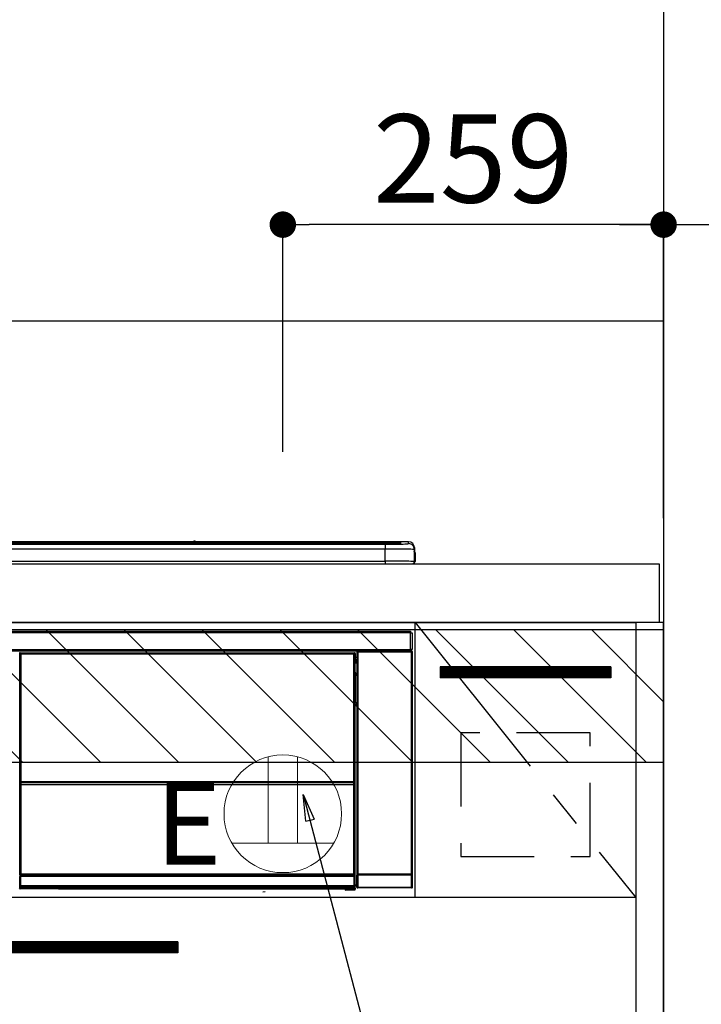
# Model space of a CAD drawing. Extents: x 163 to 26285, y -32850 to -24450.
# Drawn here: x 17757 to 18221, y -30436 to -29766 of the extents above; entities that cross this region are included whole.
import ezdxf

# ---------------------------------------------------------------- set-up
doc = ezdxf.new("R2010")
doc.units = 0
doc.header["$LTSCALE"] = 50
doc.header["$MEASUREMENT"] = 0
doc.linetypes.add('CENTER', pattern=[2, 1.25, -0.25, 0.25, -0.25])
doc.linetypes.add('HIDDEN', pattern=[0.375, 0.25, -0.125])
doc.layers.get('0').update_dxf_attribs({"linetype": 'CONTINUOUS'})
for name, color, linetype in [('111-壁仕上', 3, 'CONTINUOUS'), ('120-キャビネット（外）', 7, 'CONTINUOUS'), ('121-キャビネット（中）', 253, 'HIDDEN'), ('122-扉', 6, 'CONTINUOUS'), ('123-扉向き', 231, 'CENTER'), ('126-甲板', 2, 'CONTINUOUS'), ('150-機器', 8, 'CONTINUOUS'), ('160-文字', 254, 'CONTINUOUS'), ('166-寸法B', 11, 'CONTINUOUS'), ('180-補助', 161, 'CONTINUOUS')]:
    doc.layers.add(name, color=color, linetype=linetype)
doc.styles.add('KH001', font='txt')
doc.styles.add('ＭＳ ゴシック', font='txt', dxfattribs={"height": 10})
doc.dimstyles.new('KH1xx030', dxfattribs={"dimscale": 30, "dimtxt": 2, "dimasz": 0.6, "dimexe": 0.3, "dimexo": 1.2, "dimgap": 0.5, "dimtad": 3, "dimdec": 1, "dimdsep": 46, "dimlunit": 6, "dimtxsty": 'KH001', "dimblk": 'DOT', "dimcen": 1, "dimdle": 1, "dimclrd": 256, "dimclre": 256, "dimclrt": 256, "dimadec": 0, "dimazin": 0, "dimtfac": 1, "dimtdec": 1, "dimtix": 1, "dimtmove": 2, "dimatfit": 3, "dimldrblk": 'CLOSEDBLANK', "dimfxl": 1, "dimtolj": 1, "dimtzin": 0, "dimlwd": -1, "dimlwe": -1, "dimarcsym": 0})

# ---------------------------------------------------------------- blocks, each defined once
blk = doc.blocks.new('_Dot')
at = {"color": 0, "linetype": 'ByBlock', "lineweight": -2}
blk.add_line((-0.5, 0), (-1, 0), dxfattribs=at)
at = {"color": 0, "linetype": 'ByBlock', "const_width": 0.5}
blk.add_lwpolyline([(-0.25, 0, 1), (0.25, 0, 1)], format="xyb", close=True, dxfattribs=at)
blk = doc.blocks.new('*D53')
at = {"layer": '166-寸法B', "transparency": 16777216}
for p, q in [((17935.94, -30060.29), (17935.94, -29896.76)), ((18194.94, -30100.27), (18194.94, -29896.76)), ((18176.94, -29905.76), (17953.94, -29905.76))]:
    blk.add_line(p, q, dxfattribs=at)
at = {"layer": '166-寸法B', "transparency": 16777216, "xscale": 18, "yscale": 18, "zscale": 18, "rotation": 180}
blk.add_blockref('_Dot', (17935.94, -29905.76), dxfattribs=at)
at = {"layer": '166-寸法B', "transparency": 16777216, "xscale": 18, "yscale": 18, "zscale": 18}
blk.add_blockref('_Dot', (18194.94, -29905.76), dxfattribs=at)
at = {"layer": '166-寸法B', "transparency": 16777216, "insert": (18065.44, -29860.76), "char_height": 60, "attachment_point": 5, "style": 'KH001'}
blk.add_mtext('\\A1;259', dxfattribs=at)
blk = doc.blocks.new('_ClosedBlank')
at = {"color": 0, "linetype": 'ByBlock', "lineweight": -2}
for p, q in [((-1, 0.167), (0, 0)), ((-1, 0.167), (-1, -0.167)), ((0, 0), (-1, -0.167))]:
    blk.add_line(p, q, dxfattribs=at)
blk = doc.blocks.new('*D54')
at = {"layer": '166-寸法B', "transparency": 16777216}
for p, q in [((18194.94, -30105.27), (18194.94, -29896.76)), ((18164.94, -29905.76), (18739.63, -29905.76))]:
    blk.add_line(p, q, dxfattribs=at)
at = {"layer": '166-寸法B', "transparency": 16777216, "insert": (18452.29, -29856.35), "char_height": 60, "attachment_point": 5, "style": 'KH001'}
blk.add_mtext('\\A1;IHｺﾝｾﾝﾄ位置', dxfattribs=at)
blk = doc.blocks.new('_None')
blk = doc.blocks.new('*D55')
at = {"layer": '166-寸法B', "transparency": 16777216}
for p, q in [((18230.94, -30306.27), (18778.98, -30306.27)), ((18769.98, -30324.27), (18769.98, -30978.27)), ((18230.94, -30996.27), (18778.98, -30996.27))]:
    blk.add_line(p, q, dxfattribs=at)
at = {"layer": '166-寸法B', "transparency": 16777216, "xscale": 18, "yscale": 18, "zscale": 18}
for p, rotation in [((18769.98, -30306.27), 90), ((18769.98, -30996.27), 270)]:
    blk.add_blockref('_Dot', p, dxfattribs=dict(at, rotation=rotation))
at = {"layer": '166-寸法B', "transparency": 16777216, "insert": (18719.95, -30651.27), "char_height": 60, "attachment_point": 5, "rotation": 90, "style": 'KH001'}
blk.add_mtext('\\A1;690(740)', dxfattribs=at)
blk = doc.blocks.new('*D168')
at = {"layer": '166-寸法B', "transparency": 16777216}
for p, q in [((18833.41, -28766.27), (18913.98, -28766.27)), ((18904.98, -28784.27), (18904.98, -30978.27)), ((18230.94, -30996.27), (18913.98, -30996.27))]:
    blk.add_line(p, q, dxfattribs=at)
at = {"layer": '166-寸法B', "transparency": 16777216, "xscale": 18, "yscale": 18, "zscale": 18}
for p, rotation in [((18904.98, -28766.27), 90), ((18904.98, -30996.27), 270)]:
    blk.add_blockref('_Dot', p, dxfattribs=dict(at, rotation=rotation))
at = {"layer": '166-寸法B', "transparency": 16777216, "insert": (18856.17, -29881.27), "char_height": 60, "attachment_point": 5, "rotation": 90, "style": 'KH001'}
blk.add_mtext('\\A1;2,230～2275', dxfattribs=at)
blk = doc.blocks.new('*D170')
at = {"layer": '166-寸法B', "transparency": 16777216}
for p, q in [((18393.9, -29271.27), (19049.01, -29271.27)), ((19040.01, -29289.27), (19040.01, -30978.27)), ((18230.94, -30996.27), (19049.01, -30996.27))]:
    blk.add_line(p, q, dxfattribs=at)
at = {"layer": '166-寸法B', "transparency": 16777216, "xscale": 18, "yscale": 18, "zscale": 18}
for p, rotation in [((19040.01, -29271.27), 90), ((19040.01, -30996.27), 270)]:
    blk.add_blockref('_Dot', p, dxfattribs=dict(at, rotation=rotation))
at = {"layer": '166-寸法B', "transparency": 16777216, "insert": (18991.21, -30133.77), "char_height": 60, "attachment_point": 5, "rotation": 90, "style": 'KH001'}
blk.add_mtext('\\A1;1,725', dxfattribs=at)

msp = doc.modelspace()

# ---------------------------------------------------------------- hatches: boundary and pattern name
at = {"layer": '122-扉'}
h = msp.add_hatch(dxfattribs=at)
h.set_pattern_fill('ANSI31', color=256, style=0)
h.set_pattern_definition([(135, (199991.95734, -35232.33606), (0.08838834765, 0.08838834765), [])])
h.paths.add_polyline_path([(18158.94, -30206.27), (18042.94, -30206.27), (18042.94, -30213.77), (18158.94, -30213.77)])
h = msp.add_hatch(dxfattribs=at)
h.set_pattern_fill('ANSI31', color=256, style=0)
h.set_pattern_definition([(135, (199115.02563, -35430.22384), (0.08838834765, 0.08838834765), [])])
h.paths.add_polyline_path([(17864.44, -30393.27), (17587.44, -30393.27), (17587.44, -30400.77), (17864.44, -30400.77)])
at = {"layer": '180-補助'}
h = msp.add_hatch(dxfattribs=at)
h.set_pattern_fill('ANSI31', color=13, scale=300, style=0)
h.set_pattern_definition([(135, (260387.076, -15583.37), (26.5165043, 26.5165043), [])])
h.paths.add_polyline_path([(18194.94, -30181.27), (15456.94, -30181.27), (15456.94, -30271.27), (18194.94, -30271.27)])

# ---------------------------------------------------------------- linework, layer by layer
at = {"layer": '111-壁仕上', "ltscale": 2}
msp.add_line((18194.94, -28596.27), (18194.94, -30996.27), dxfattribs=at)
at = {"layer": '120-キャビネット（外）', "color": 6}
for points in [[(17275.94, -30176.27), (18175.94, -30176.27), (18175.94, -30896.27), (17275.94, -30896.27)], [(18194.94, -30176.27), (18175.94, -30176.27), (18175.94, -30896.27), (18194.94, -30896.27)]]:
    msp.add_lwpolyline(points, close=True, dxfattribs=at)
at = {"layer": '121-キャビネット（中）', "color": 13, "ltscale": 4}
msp.add_lwpolyline([(18144.94, -30251.27), (18056.94, -30251.27), (18056.94, -30335.27), (18144.94, -30335.27)], close=True, dxfattribs=at)
at = {"layer": '122-扉'}
for p, q in [((18025.94, -30363.27), (18025.94, -30176.27)), ((18158.94, -30206.27), (18042.94, -30206.27)), ((18042.94, -30206.27), (18042.94, -30213.77)), ((18158.94, -30206.27), (18158.94, -30213.77)), ((18158.94, -30213.77), (18042.94, -30213.77)), ((18175.94, -30363.27), (17275.94, -30363.27)), ((17864.44, -30393.27), (17587.44, -30393.27)), ((17864.44, -30393.27), (17864.44, -30400.77)), ((17864.44, -30400.77), (17587.44, -30400.77))]:
    msp.add_line(p, q, dxfattribs=at)
at = {"layer": '123-扉向き', "ltscale": 2}
msp.add_line((18025.94, -30176.27), (18175.94, -30363.27), dxfattribs=at)
at = {"layer": '126-甲板'}
msp.add_lwpolyline([(15453.94, -30136.27), (18191.94, -30136.27), (18191.94, -30176.27), (15453.94, -30176.27)], close=True, dxfattribs=at)
at = {"layer": '150-機器', "color": 13, "linetype": 'Continuous'}
for p, q in [((17441.44, -30121.41), (18010.44, -30121.41)), ((18010.44, -30121.91), (17441.44, -30121.91)), ((17960.69, -30122.44), (17441.94, -30122.44)), ((18005.44, -30122.85), (17446.44, -30122.85)), ((18005.44, -30122.85), (17446.44, -30122.85)), ((17446.44, -30123.01), (18005.44, -30123.01)), ((18005.44, -30126.34), (17446.44, -30126.34)), ((17875.22, -30121.34), (17576.67, -30121.34)), ((17875.22, -30121.34), (17576.67, -30121.34)), ((17757.29, -30122.68), (17746.29, -30122.68)), ((17758.29, -30122.71), (17758.29, -30122.85)), ((17758.29, -30122.85), (17758.29, -30122.71)), ((17764.29, -30122.71), (17764.29, -30122.85)), ((17795.29, -30122.68), (17765.29, -30122.68)), ((17796.29, -30122.71), (17796.29, -30122.85)), ((17796.29, -30122.85), (17796.29, -30122.71)), ((17848.69, -30122.71), (17848.69, -30122.85)), ((17860.69, -30122.68), (17849.69, -30122.68)), ((17861.69, -30122.85), (17861.69, -30122.71)), ((17861.69, -30122.71), (17861.69, -30122.85)), ((17867.69, -30122.71), (17867.69, -30122.85)), ((17898.69, -30122.68), (17868.69, -30122.68)), ((17875.2, -30121.38), (17875.2, -30121.38)), ((17875.2, -30121.38), (17875.26, -30121.38)), ((17875.26, -30121.38), (17875.42, -30121.39)), ((17875.42, -30121.39), (17875.66, -30121.39)), ((17875.66, -30121.39), (17875.94, -30121.4)), ((17875.94, -30121.4), (17876.23, -30121.39)), ((17876.23, -30121.39), (17876.47, -30121.39)), ((17876.47, -30121.39), (17876.63, -30121.38)), ((17876.63, -30121.38), (17876.69, -30121.38)), ((18021.44, -30121.34), (17876.67, -30121.34)), ((18021.44, -30121.34), (17876.67, -30121.34)), ((17876.69, -30121.38), (17876.69, -30121.38)), ((17899.69, -30122.71), (17899.69, -30122.85)), ((17899.69, -30122.85), (17899.69, -30122.71)), ((17905.69, -30122.71), (17905.69, -30122.85)), ((17917.69, -30122.68), (17906.69, -30122.68)), ((17918.69, -30122.71), (17918.69, -30122.85)), ((17918.69, -30122.85), (17918.69, -30122.71)), ((17960.69, -30122.37), (17960.69, -30122.76)), ((17960.69, -30122.76), (17960.69, -30122.85)), ((17976.69, -30122.34), (17961.69, -30122.34)), ((17961.69, -30122.79), (17976.69, -30122.79)), ((17961.69, -30122.79), (17961.69, -30122.85)), ((17976.69, -30122.79), (17976.69, -30122.85)), ((17977.69, -30122.76), (17977.69, -30122.37)), ((17977.69, -30122.37), (17977.69, -30122.85)), ((18009.94, -30122.44), (17977.69, -30122.44)), ((17977.69, -30122.76), (17977.69, -30122.85)), ((18005.44, -30122.85), (18005.44, -30122.85)), ((18005.44, -30123.01), (18005.44, -30126.34)), ((18005.44, -30134.52), (18005.44, -30126.34)), ((18010.44, -30121.41), (18010.44, -30121.91)), ((18010.44, -30122.44), (18010.44, -30121.91)), ((18015.44, -30122.65), (18015.44, -30122.06)), ((18015.44, -30122.65), (18015.44, -30122.06)), ((18015.85, -30122.59), (18015.83, -30122.59)), ((18015.94, -30122.58), (18015.85, -30122.59)), ((18015.94, -30122.58), (18015.91, -30122.59)), ((18015.94, -30121.56), (18015.94, -30122.58)), ((18021.44, -30122.59), (18021.44, -30121.34)), ((18021.44, -30121.34), (18021.44, -30121.34)), ((18025.44, -30125.34), (18025.44, -30126.59)), ((18025.44, -30127.58), (18025.44, -30125.34)), ((18025.44, -30126.59), (18025.44, -30134.77)), ((18025.44, -30127.58), (18025.44, -30129.27)), ((18025.44, -30129.27), (18025.44, -30134.77)), ((18025.54, -30135.67), (18025.54, -30128.87)), ((18025.84, -30128.87), (18025.54, -30128.87)), ((18025.84, -30128.87), (18025.84, -30134.77)), ((18025.84, -30128.87), (18025.84, -30128.87)), ((18025.84, -30134.77), (18025.84, -30128.87)), ((17427.94, -30136.27), (18023.94, -30136.27)), ((17446.44, -30134.52), (18005.44, -30134.52)), ((18005.44, -30134.52), (18005.44, -30136.27)), ((18025.84, -30134.77), (18025.84, -30134.77)), ((17429.14, -30182.05), (18022.74, -30182.05)), ((18022.74, -30183.15), (17429.14, -30183.15)), ((18022.74, -30182.05), (18022.74, -30183.15)), ((18022.74, -30183.15), (18022.74, -30183.25)), ((18022.74, -30183.25), (18022.84, -30183.25)), ((18022.84, -30194.55), (18022.84, -30183.25)), ((18022.84, -30183.25), (18023.94, -30183.25)), ((18023.94, -30183.25), (18023.94, -30194.55)), ((17429.14, -30194.65), (18022.74, -30194.65)), ((18022.74, -30195.75), (17429.14, -30195.75)), ((17757.04, -30197.46), (17756.81, -30197.23)), ((17757.04, -30288.46), (17757.04, -30197.46)), ((17757.04, -30197.46), (17757.12, -30197.46)), ((17757.11, -30197.54), (17757.11, -30347.77)), ((17757.24, -30197.66), (17757.11, -30197.54)), ((17757.24, -30283.7), (17757.24, -30197.66)), ((17757.24, -30197.66), (17757.74, -30197.66)), ((17757.31, -30196.73), (17757.54, -30196.96)), ((17757.31, -30196.73), (17984.68, -30196.73)), ((17757.54, -30196.96), (17984.45, -30196.96)), ((17757.54, -30196.96), (17757.54, -30197.04)), ((17757.61, -30197.04), (17757.74, -30197.16)), ((17984.38, -30197.04), (17757.61, -30197.04)), ((17757.74, -30197.66), (17757.74, -30197.16)), ((17757.74, -30197.16), (17984.25, -30197.16)), ((17984.25, -30197.66), (17757.74, -30197.66)), ((17757.74, -30197.66), (17757.74, -30283.7)), ((17984.25, -30197.16), (17984.38, -30197.04)), ((17984.25, -30197.66), (17984.25, -30197.16)), ((17984.25, -30283.7), (17984.25, -30197.66)), ((17984.25, -30197.66), (17984.75, -30197.66)), ((17984.45, -30196.96), (17984.68, -30196.73)), ((17984.45, -30196.96), (17984.45, -30197.04)), ((17984.88, -30197.54), (17984.75, -30197.66)), ((17984.75, -30197.66), (17984.75, -30283.7)), ((17984.95, -30197.46), (17984.87, -30197.46)), ((17984.88, -30197.54), (17984.88, -30212.17)), ((17985.18, -30197.23), (17984.95, -30197.46)), ((17984.95, -30197.46), (17984.95, -30210.17)), ((17985.18, -30198.28), (17985.11, -30198.34)), ((17985.11, -30198.34), (17985.11, -30202.75)), ((17986.28, -30199.97), (17985.11, -30199.97)), ((17985.18, -30197.23), (17985.18, -30198.28)), ((17986.44, -30196.41), (17986.28, -30196.25)), ((17986.28, -30196.25), (17986.28, -30226.7)), ((17986.44, -30347.02), (17986.44, -30196.41)), ((17986.44, -30196.41), (17986.94, -30196.41)), ((17986.78, -30195.75), (17986.86, -30195.83)), ((17986.87, -30195.75), (17986.86, -30195.83)), ((17986.86, -30195.83), (17986.94, -30195.91)), ((17986.94, -30195.91), (17986.94, -30196.41)), ((17986.94, -30195.91), (18023.45, -30195.91)), ((17986.94, -30196.41), (17986.94, -30347.02)), ((18023.45, -30196.41), (17986.94, -30196.41)), ((17987.36, -30195.84), (17987.36, -30195.75)), ((17987.36, -30195.84), (17987.87, -30195.84)), ((17987.87, -30195.84), (17987.87, -30195.75)), ((17988.37, -30195.83), (17988.36, -30195.75)), ((17988.37, -30195.83), (17988.37, -30195.75)), ((17989.19, -30195.8), (17989.09, -30195.75)), ((17991.69, -30195.8), (17989.19, -30195.8)), ((17991.69, -30195.75), (17991.69, -30195.8)), ((17998.69, -30195.8), (17998.69, -30195.75)), ((18001.19, -30195.8), (17998.69, -30195.8)), ((18001.3, -30195.75), (18001.19, -30195.8)), ((18009.78, -30195.76), (18010.01, -30195.87)), ((18011, -30195.88), (18011.04, -30195.88)), ((18012.04, -30195.87), (18012.14, -30195.82)), ((18012.14, -30195.75), (18012.14, -30195.82)), ((18016.14, -30195.82), (18016.14, -30195.75)), ((18016.14, -30195.82), (18016.25, -30195.87)), ((18017.25, -30195.88), (18017.28, -30195.88)), ((18018.28, -30195.87), (18018.51, -30195.76)), ((18021.31, -30195.75), (18021.4, -30195.84)), ((18021.4, -30195.84), (18021.4, -30195.75)), ((18021.4, -30195.84), (18022.09, -30195.84)), ((18022.09, -30195.84), (18022.09, -30195.75)), ((18022.84, -30194.55), (18022.74, -30194.55)), ((18022.74, -30194.55), (18022.74, -30194.65)), ((18022.74, -30194.65), (18022.74, -30195.75)), ((18023.94, -30194.55), (18022.84, -30194.55)), ((18023.08, -30194.55), (18023.08, -30195.83)), ((18023.26, -30195.8), (18023.26, -30194.55)), ((18023.26, -30195.8), (18023.31, -30195.75)), ((18023.31, -30194.55), (18023.31, -30195.75)), ((18023.61, -30195.75), (18023.31, -30195.75)), ((18023.45, -30195.91), (18023.61, -30195.75)), ((18023.45, -30196.41), (18023.45, -30195.91)), ((18023.45, -30347.02), (18023.45, -30196.41)), ((18023.45, -30196.41), (18023.95, -30196.41)), ((18024.11, -30196.25), (18023.95, -30196.41)), ((18023.95, -30196.41), (18023.95, -30347.02)), ((18024.11, -30356.18), (18024.11, -30196.25)), ((17985.1, -30210.33), (17985.1, -30203.87)), ((17986.28, -30203.87), (17985.1, -30203.87)), ((17985.11, -30201.37), (17986.28, -30201.37)), ((17986.28, -30202.57), (17985.11, -30202.57)), ((17985.11, -30202.75), (17985.22, -30202.85)), ((17985.11, -30203.37), (17985.22, -30203.27)), ((17985.11, -30203.37), (17986.28, -30203.37)), ((17985.22, -30203.27), (17985.22, -30202.85)), ((17986.28, -30203.17), (17985.22, -30203.17)), ((17985.22, -30203.27), (17986.28, -30203.27)), ((17984.95, -30210.17), (17984.88, -30210.17)), ((17985.1, -30210.84), (17984.88, -30210.84)), ((17984.88, -30210.86), (17985.1, -30210.86)), ((17985.04, -30212.34), (17984.88, -30212.17)), ((17984.95, -30210.17), (17985.1, -30210.33)), ((17985.04, -30212.34), (17985.04, -30230.6)), ((17986.28, -30212.34), (17985.04, -30212.34)), ((17985.1, -30210.34), (17985.1, -30210.33)), ((17985.1, -30210.34), (17985.6, -30210.34)), ((17985.12, -30210.83), (17985.1, -30210.84)), ((17985.1, -30210.84), (17985.1, -30210.84)), ((17985.1, -30211.86), (17985.1, -30210.84)), ((17985.1, -30211.86), (17985.6, -30211.86)), ((17985.15, -30210.8), (17985.12, -30210.83)), ((17985.19, -30210.75), (17985.15, -30210.8)), ((17985.25, -30210.69), (17985.19, -30210.75)), ((17985.33, -30210.61), (17985.25, -30210.69)), ((17985.42, -30210.53), (17985.33, -30210.61)), ((17985.51, -30210.43), (17985.42, -30210.53)), ((17985.6, -30210.34), (17985.51, -30210.43)), ((17985.6, -30210.34), (17985.6, -30211.86)), ((17985.6, -30211.86), (17985.6, -30212.34)), ((17985.6, -30211.86), (17986.28, -30211.86)), ((17984.88, -30230.77), (17985.04, -30230.6)), ((17984.88, -30230.77), (17984.88, -30347.27)), ((17986.27, -30232.07), (17984.88, -30232.07)), ((17984.88, -30232.1), (17986.27, -30232.1)), ((17984.88, -30232.76), (17984.95, -30232.76)), ((17985.1, -30232.61), (17984.95, -30232.76)), ((17984.95, -30232.76), (17984.95, -30288.46)), ((17985.04, -30230.6), (17986.28, -30230.6)), ((17985.1, -30232.61), (17985.1, -30232.6)), ((17986.28, -30232.6), (17985.1, -30232.6)), ((17985.1, -30354.57), (17985.1, -30232.61)), ((17986.27, -30232.09), (17986.27, -30230.6)), ((17757.24, -30284.28), (17757.24, -30283.7)), ((17757.74, -30283.7), (17757.24, -30283.7)), ((17757.74, -30284.28), (17757.24, -30284.28)), ((17757.26, -30285.28), (17757.25, -30285.28)), ((17757.28, -30286.54), (17757.26, -30285.28)), ((17757.78, -30286.54), (17757.28, -30286.54)), ((17757.28, -30347.6), (17757.28, -30286.54)), ((17757.74, -30283.7), (17757.74, -30284.28)), ((17757.74, -30284.28), (17984.25, -30284.28)), ((17757.75, -30284.78), (17757.76, -30284.78)), ((17984.24, -30284.78), (17757.75, -30284.78)), ((17757.76, -30284.93), (17757.76, -30284.78)), ((17757.76, -30284.78), (17984.23, -30284.78)), ((17757.76, -30284.93), (17757.78, -30286.19)), ((17984.23, -30284.93), (17757.76, -30284.93)), ((17757.78, -30286.19), (17757.78, -30286.54)), ((17757.78, -30286.19), (17984.21, -30286.19)), ((17984.21, -30286.54), (17757.78, -30286.54)), ((17757.78, -30286.54), (17757.78, -30347.1)), ((17984.21, -30286.19), (17984.23, -30284.93)), ((17984.21, -30286.19), (17984.21, -30286.54)), ((17984.21, -30347.1), (17984.21, -30286.54)), ((17984.71, -30286.54), (17984.21, -30286.54)), ((17984.23, -30284.93), (17984.23, -30284.78)), ((17984.23, -30284.78), (17984.24, -30284.78)), ((17984.25, -30284.28), (17984.25, -30283.7)), ((17984.75, -30283.7), (17984.25, -30283.7)), ((17984.75, -30284.28), (17984.25, -30284.28)), ((17984.73, -30285.28), (17984.71, -30286.54)), ((17984.71, -30286.54), (17984.71, -30347.1)), ((17984.74, -30285.28), (17984.73, -30285.28)), ((17984.75, -30283.7), (17984.75, -30284.28)), ((17757.04, -30347.81), (17757.04, -30288.46)), ((17757.04, -30288.46), (17757.11, -30288.46)), ((17984.88, -30288.46), (17984.95, -30288.46)), ((17984.95, -30288.46), (17984.95, -30347.81)), ((17986.28, -30306.73), (17986.28, -30356.18)), ((17757.54, -30347.81), (17757.04, -30347.81)), ((17757.28, -30347.6), (17757.11, -30347.77)), ((17984.38, -30347.77), (17757.11, -30347.77)), ((17757.28, -30347.6), (17757.29, -30347.59)), ((17984.21, -30347.6), (17757.28, -30347.6)), ((17757.29, -30347.59), (17757.32, -30347.56)), ((17757.32, -30347.56), (17757.37, -30347.52)), ((17757.37, -30347.52), (17757.43, -30347.45)), ((17757.43, -30347.45), (17757.5, -30347.38)), ((17757.5, -30347.38), (17757.59, -30347.29)), ((17757.54, -30347.77), (17757.54, -30347.81)), ((17757.54, -30347.81), (17984.45, -30347.81)), ((17757.59, -30347.29), (17757.68, -30347.2)), ((17757.68, -30347.2), (17757.78, -30347.1)), ((17757.78, -30347.1), (17984.21, -30347.1)), ((17984.21, -30347.1), (17984.71, -30347.1)), ((17984.21, -30347.6), (17984.21, -30347.1)), ((17984.38, -30347.77), (17984.21, -30347.6)), ((17984.45, -30347.81), (17984.45, -30347.76)), ((17984.95, -30347.81), (17984.45, -30347.81)), ((17984.71, -30347.1), (17984.88, -30347.27)), ((17986.38, -30347.08), (17986.44, -30347.02)), ((17986.88, -30348.08), (17986.38, -30348.08)), ((17986.38, -30356.08), (17986.38, -30348.08)), ((17986.44, -30347.02), (17986.94, -30347.02)), ((17986.94, -30347.52), (17986.88, -30347.58)), ((17986.88, -30347.58), (18023.5, -30347.58)), ((18023.51, -30348.08), (17986.88, -30348.08)), ((17986.88, -30348.08), (17986.88, -30356.08)), ((17986.94, -30347.02), (18023.45, -30347.02)), ((17986.94, -30347.52), (17986.94, -30347.02)), ((18023.45, -30347.52), (17986.94, -30347.52)), ((18023.45, -30347.02), (18023.45, -30347.52)), ((18023.45, -30347.02), (18023.95, -30347.02)), ((18023.5, -30347.58), (18023.45, -30347.52)), ((18024.01, -30348.08), (18023.51, -30348.08)), ((18023.51, -30356.08), (18023.51, -30348.08)), ((18023.95, -30347.02), (18024.01, -30347.08)), ((18024.01, -30348.08), (18024.01, -30356.08)), ((17757.1, -30348.81), (17757.06, -30348.81)), ((17757.1, -30355.59), (17757.1, -30348.81)), ((17757.6, -30348.81), (17757.1, -30348.81)), ((17757.56, -30348.31), (17757.6, -30348.31)), ((17757.6, -30348.31), (17757.6, -30348.81)), ((17757.6, -30348.31), (17984.39, -30348.31)), ((17757.6, -30348.81), (17757.6, -30355.1)), ((17984.39, -30348.81), (17757.6, -30348.81)), ((17984.39, -30348.31), (17984.39, -30348.81)), ((17984.39, -30348.31), (17984.43, -30348.31)), ((17984.39, -30355.1), (17984.39, -30348.81)), ((17984.89, -30348.81), (17984.39, -30348.81)), ((17984.89, -30348.81), (17984.89, -30355.59)), ((17984.93, -30348.81), (17984.89, -30348.81)), ((17985.1, -30354.57), (17986.28, -30354.57)), ((17756.78, -30356.76), (17757.15, -30356.39)), ((17757.15, -30355.64), (17757.1, -30355.59)), ((17757.15, -30356.39), (17757.15, -30355.64)), ((17757.15, -30355.64), (17757.65, -30355.64)), ((17757.15, -30356.39), (17757.65, -30356.39)), ((17757.65, -30356.89), (17757.28, -30357.26)), ((17783.34, -30357.26), (17757.28, -30357.26)), ((17757.61, -30355.1), (17757.6, -30355.1)), ((17757.61, -30355.1), (17757.65, -30355.14)), ((17757.61, -30355.1), (17984.38, -30355.1)), ((17757.65, -30355.64), (17757.65, -30355.14)), ((17757.65, -30355.14), (17984.34, -30355.14)), ((17984.34, -30355.64), (17757.65, -30355.64)), ((17757.65, -30355.64), (17757.65, -30356.39)), ((17757.65, -30356.39), (17984.34, -30356.39)), ((17757.65, -30356.89), (17757.65, -30356.39)), ((17984.34, -30356.89), (17757.65, -30356.89)), ((17783.34, -30357.26), (17783.34, -30357.27)), ((17783.34, -30357.27), (17978.21, -30357.27)), ((17799.98, -30356.98), (17799.97, -30357.21)), ((17799.97, -30357.21), (17957.82, -30357.21)), ((17957.81, -30356.98), (17799.98, -30356.98)), ((17922.26, -30359.38), (17924, -30359.19)), ((17957.82, -30357.21), (17957.81, -30356.98)), ((17978.21, -30357.57), (17978.21, -30357.22)), ((17978.71, -30357.57), (17978.21, -30357.57)), ((17978.71, -30357.22), (17984.66, -30357.22)), ((17978.71, -30357.22), (17978.71, -30357.57)), ((17978.71, -30357.57), (17978.71, -30358.07)), ((17978.71, -30357.57), (17984.67, -30357.57)), ((17984.67, -30358.07), (17978.71, -30358.07)), ((17984.34, -30355.14), (17984.38, -30355.1)), ((17984.34, -30355.64), (17984.34, -30355.14)), ((17984.34, -30356.39), (17984.34, -30355.64)), ((17984.34, -30355.64), (17984.84, -30355.64)), ((17984.34, -30356.39), (17984.84, -30356.39)), ((17984.34, -30356.89), (17984.34, -30356.39)), ((17984.66, -30357.22), (17984.34, -30356.89)), ((17984.39, -30355.1), (17984.38, -30355.1)), ((17984.66, -30357.22), (17984.67, -30357.22)), ((17984.67, -30357.57), (17984.67, -30357.22)), ((17984.67, -30358.07), (17984.67, -30357.57)), ((17985.17, -30357.57), (17984.67, -30357.57)), ((17984.72, -30358.07), (17984.67, -30358.07)), ((17984.89, -30355.59), (17984.84, -30355.64)), ((17984.84, -30355.64), (17984.84, -30356.39)), ((17984.84, -30356.39), (17985.17, -30356.72)), ((17985.11, -30355.07), (17985.22, -30355.17)), ((17986.28, -30355.07), (17985.11, -30355.07)), ((17985.17, -30356.72), (17985.17, -30357.57)), ((17985.17, -30357.57), (17985.22, -30357.57)), ((17985.22, -30357.57), (17985.22, -30355.17)), ((17986.28, -30355.17), (17985.22, -30355.17)), ((17986.28, -30356.18), (17986.38, -30356.08)), ((17986.88, -30356.08), (17986.38, -30356.08)), ((17986.88, -30356.58), (17986.78, -30356.68)), ((18023.61, -30356.68), (17986.78, -30356.68)), ((17986.88, -30356.08), (17986.88, -30356.58)), ((17986.88, -30356.08), (18023.51, -30356.08)), ((18023.51, -30356.58), (17986.88, -30356.58)), ((18023.51, -30356.58), (18023.51, -30356.08)), ((18024.01, -30356.08), (18023.51, -30356.08)), ((18023.61, -30356.68), (18023.51, -30356.58)), ((18024.01, -30356.08), (18024.11, -30356.18))]:
    msp.add_line(p, q, dxfattribs=at)
for points in [[(18005.44, -30123.01), (18007.44, -30123.01), (18009.4, -30123), (18011.31, -30122.98), (18013.12, -30122.96), (18014.81, -30122.93), (18016.35, -30122.9), (18017.73, -30122.86), (18018.91, -30122.82), (18019.88, -30122.77), (18020.63, -30122.72), (18021.14, -30122.67), (18021.4, -30122.62), (18021.44, -30122.59)], [(18025.44, -30126.59), (18025.29, -30126.56), (18024.82, -30126.53), (18024.05, -30126.5), (18023, -30126.47), (18021.66, -30126.44), (18020.08, -30126.42), (18018.26, -30126.4), (18016.25, -30126.38), (18014.07, -30126.36), (18011.75, -30126.35), (18009.34, -30126.35), (18006.86, -30126.34), (18005.44, -30126.34)], [(18025.44, -30134.77), (18025.29, -30134.74), (18024.82, -30134.71), (18024.05, -30134.68), (18023, -30134.65), (18021.66, -30134.62), (18020.08, -30134.6), (18018.26, -30134.57), (18016.25, -30134.56), (18014.07, -30134.54), (18011.75, -30134.53), (18009.34, -30134.52), (18006.86, -30134.52), (18005.44, -30134.52)], [(17757.31, -30196.73), (17757.25, -30196.74), (17757.18, -30196.75), (17757.13, -30196.77), (17757.07, -30196.79), (17757.02, -30196.83), (17756.97, -30196.87), (17756.92, -30196.91), (17756.89, -30196.96), (17756.86, -30197.02), (17756.83, -30197.07), (17756.82, -30197.13), (17756.81, -30197.2), (17756.81, -30197.23)], [(17757.61, -30197.04), (17757.55, -30197.04), (17757.49, -30197.05), (17757.43, -30197.07), (17757.37, -30197.1), (17757.32, -30197.13), (17757.27, -30197.17), (17757.23, -30197.22), (17757.19, -30197.27), (17757.16, -30197.32), (17757.14, -30197.38), (17757.12, -30197.44), (17757.12, -30197.5), (17757.11, -30197.54)], [(17984.88, -30197.54), (17984.87, -30197.48), (17984.86, -30197.41), (17984.84, -30197.35), (17984.81, -30197.3), (17984.78, -30197.24), (17984.74, -30197.2), (17984.7, -30197.15), (17984.65, -30197.12), (17984.59, -30197.09), (17984.53, -30197.06), (17984.47, -30197.05), (17984.41, -30197.04), (17984.38, -30197.04)], [(17985.18, -30197.23), (17985.18, -30197.17), (17985.17, -30197.11), (17985.15, -30197.05), (17985.12, -30196.99), (17985.09, -30196.94), (17985.05, -30196.89), (17985, -30196.85), (17984.95, -30196.81), (17984.9, -30196.78), (17984.84, -30196.76), (17984.78, -30196.74), (17984.72, -30196.73), (17984.68, -30196.73)], [(17986.78, -30195.75), (17986.72, -30195.75), (17986.66, -30195.77), (17986.6, -30195.78), (17986.54, -30195.81), (17986.49, -30195.84), (17986.44, -30195.88), (17986.4, -30195.93), (17986.36, -30195.98), (17986.33, -30196.03), (17986.3, -30196.09), (17986.29, -30196.15), (17986.28, -30196.21), (17986.28, -30196.25)], [(17991.69, -30195.8), (17991.72, -30195.81), (17991.8, -30195.81), (17991.94, -30195.81), (17992.12, -30195.82), (17992.36, -30195.82), (17992.63, -30195.82), (17992.95, -30195.83), (17993.3, -30195.83), (17993.69, -30195.83), (17994.09, -30195.83), (17994.51, -30195.83), (17994.95, -30195.83), (17995.38, -30195.83), (17995.82, -30195.83), (17996.24, -30195.83), (17996.65, -30195.83), (17997.04, -30195.83), (17997.39, -30195.83), (17997.72, -30195.82), (17998, -30195.82), (17998.24, -30195.82), (17998.43, -30195.81), (17998.57, -30195.81), (17998.66, -30195.81), (17998.69, -30195.8), (17998.69, -30195.8)], [(18009.78, -30195.76), (18009.77, -30195.76), (18009.74, -30195.76), (18009.7, -30195.76), (18009.65, -30195.75), (18009.58, -30195.75), (18009.5, -30195.75), (18009.41, -30195.75), (18009.3, -30195.75), (18009.19, -30195.75), (18009.08, -30195.75), (18008.96, -30195.75), (18008.83, -30195.75), (18008.78, -30195.75)], [(18010.01, -30195.87), (18010.02, -30195.87), (18010.04, -30195.87), (18010.08, -30195.88), (18010.14, -30195.88), (18010.2, -30195.88), (18010.29, -30195.88), (18010.38, -30195.88), (18010.48, -30195.88), (18010.59, -30195.88), (18010.71, -30195.88), (18010.83, -30195.88), (18010.95, -30195.88), (18011, -30195.88)], [(18011.04, -30195.88), (18011.16, -30195.88), (18011.29, -30195.88), (18011.41, -30195.88), (18011.52, -30195.88), (18011.62, -30195.88), (18011.72, -30195.88), (18011.81, -30195.88), (18011.88, -30195.88), (18011.94, -30195.88), (18011.99, -30195.87), (18012.02, -30195.87), (18012.04, -30195.87), (18012.04, -30195.87)], [(18012.15, -30195.82), (18012.16, -30195.82), (18012.2, -30195.82), (18012.27, -30195.83), (18012.37, -30195.83), (18012.5, -30195.83), (18012.66, -30195.83), (18012.84, -30195.83), (18013.03, -30195.83), (18013.25, -30195.84), (18013.48, -30195.84), (18013.72, -30195.84), (18013.97, -30195.84), (18014.22, -30195.84), (18014.47, -30195.84), (18014.71, -30195.84), (18014.95, -30195.84), (18015.17, -30195.83), (18015.37, -30195.83), (18015.56, -30195.83), (18015.73, -30195.83), (18015.87, -30195.83), (18015.98, -30195.83), (18016.06, -30195.82), (18016.12, -30195.82), (18016.14, -30195.82), (18016.14, -30195.82)], [(18016.25, -30195.87), (18016.26, -30195.87), (18016.29, -30195.87), (18016.33, -30195.88), (18016.38, -30195.88), (18016.45, -30195.88), (18016.53, -30195.88), (18016.62, -30195.88), (18016.72, -30195.88), (18016.83, -30195.88), (18016.95, -30195.88), (18017.07, -30195.88), (18017.2, -30195.88), (18017.25, -30195.88)], [(18017.28, -30195.88), (18017.41, -30195.88), (18017.53, -30195.88), (18017.65, -30195.88), (18017.76, -30195.88), (18017.87, -30195.88), (18017.97, -30195.88), (18018.05, -30195.88), (18018.13, -30195.88), (18018.19, -30195.88), (18018.23, -30195.87), (18018.27, -30195.87), (18018.28, -30195.87), (18018.28, -30195.87)], [(18019.51, -30195.75), (18019.39, -30195.75), (18019.26, -30195.75), (18019.15, -30195.75), (18019.03, -30195.75), (18018.93, -30195.75), (18018.83, -30195.75), (18018.74, -30195.75), (18018.67, -30195.75), (18018.61, -30195.75), (18018.56, -30195.76), (18018.53, -30195.76), (18018.51, -30195.76), (18018.51, -30195.76)], [(18022.09, -30195.84), (18022.22, -30195.84), (18022.34, -30195.84), (18022.46, -30195.84), (18022.57, -30195.84), (18022.68, -30195.84), (18022.77, -30195.83), (18022.86, -30195.83), (18022.93, -30195.83), (18022.99, -30195.83), (18023.04, -30195.83), (18023.07, -30195.83), (18023.08, -30195.83)], [(18023.08, -30195.83), (18023.26, -30195.8)], [(18024.11, -30196.25), (18024.11, -30196.19), (18024.1, -30196.13), (18024.08, -30196.07), (18024.05, -30196.01), (18024.02, -30195.96), (18023.98, -30195.91), (18023.93, -30195.87), (18023.88, -30195.83), (18023.83, -30195.8), (18023.77, -30195.78), (18023.71, -30195.76), (18023.65, -30195.75), (18023.61, -30195.75)], [(17985.11, -30203.37), (17985.11, -30203.38), (17985.11, -30203.39), (17985.11, -30203.41), (17985.11, -30203.44), (17985.11, -30203.47), (17985.11, -30203.51), (17985.11, -30203.56), (17985.11, -30203.61), (17985.11, -30203.66), (17985.1, -30203.72), (17985.1, -30203.78), (17985.1, -30203.84), (17985.1, -30203.87)], [(17984.88, -30210.75), (17984.93, -30210.72), (17984.97, -30210.67), (17985.01, -30210.62), (17985.04, -30210.57), (17985.07, -30210.51), (17985.09, -30210.46), (17985.1, -30210.39), (17985.1, -30210.34)], [(17985.1, -30232.6), (17985.1, -30232.54), (17985.09, -30232.48), (17985.07, -30232.42), (17985.04, -30232.36), (17985.01, -30232.31), (17984.97, -30232.26), (17984.92, -30232.22), (17984.88, -30232.18)], [(17757.24, -30284.28), (17757.24, -30284.4), (17757.24, -30284.52), (17757.24, -30284.64), (17757.24, -30284.76), (17757.24, -30284.86), (17757.24, -30284.96), (17757.24, -30285.04), (17757.24, -30285.12), (17757.25, -30285.18), (17757.25, -30285.23), (17757.25, -30285.26), (17757.25, -30285.27), (17757.25, -30285.28)], [(17757.74, -30284.28), (17757.74, -30284.34), (17757.74, -30284.4), (17757.74, -30284.46), (17757.74, -30284.52), (17757.74, -30284.57), (17757.74, -30284.62), (17757.74, -30284.66), (17757.74, -30284.7), (17757.75, -30284.73), (17757.75, -30284.75), (17757.75, -30284.77), (17757.75, -30284.78), (17757.75, -30284.78)], [(17984.24, -30284.78), (17984.24, -30284.77), (17984.24, -30284.76), (17984.24, -30284.74), (17984.24, -30284.71), (17984.25, -30284.68), (17984.25, -30284.64), (17984.25, -30284.59), (17984.25, -30284.54), (17984.25, -30284.48), (17984.25, -30284.43), (17984.25, -30284.37), (17984.25, -30284.3), (17984.25, -30284.28)], [(17984.74, -30285.28), (17984.74, -30285.27), (17984.74, -30285.24), (17984.74, -30285.2), (17984.74, -30285.15), (17984.75, -30285.08), (17984.75, -30285), (17984.75, -30284.9), (17984.75, -30284.8), (17984.75, -30284.69), (17984.75, -30284.58), (17984.75, -30284.45), (17984.75, -30284.33), (17984.75, -30284.28)], [(17757.04, -30347.81), (17757.04, -30347.93), (17757.04, -30348.06), (17757.04, -30348.17), (17757.04, -30348.29), (17757.04, -30348.39), (17757.04, -30348.49), (17757.05, -30348.58), (17757.05, -30348.65), (17757.05, -30348.71), (17757.05, -30348.76), (17757.05, -30348.79), (17757.06, -30348.81), (17757.06, -30348.81)], [(17757.54, -30347.81), (17757.54, -30347.87), (17757.54, -30347.93), (17757.54, -30347.99), (17757.54, -30348.05), (17757.54, -30348.1), (17757.54, -30348.15), (17757.55, -30348.19), (17757.55, -30348.23), (17757.55, -30348.26), (17757.55, -30348.28), (17757.55, -30348.3), (17757.56, -30348.31), (17757.56, -30348.31)], [(17984.38, -30347.77), (17984.44, -30347.76), (17984.5, -30347.75), (17984.56, -30347.73), (17984.62, -30347.71), (17984.67, -30347.67), (17984.72, -30347.63), (17984.76, -30347.59), (17984.8, -30347.54), (17984.83, -30347.48), (17984.85, -30347.43), (17984.87, -30347.37), (17984.87, -30347.3), (17984.88, -30347.27)], [(17984.43, -30348.31), (17984.44, -30348.3), (17984.44, -30348.29), (17984.44, -30348.27), (17984.44, -30348.25), (17984.44, -30348.21), (17984.45, -30348.17), (17984.45, -30348.13), (17984.45, -30348.08), (17984.45, -30348.02), (17984.45, -30347.97), (17984.45, -30347.91), (17984.45, -30347.84), (17984.45, -30347.81)], [(17984.93, -30348.81), (17984.94, -30348.8), (17984.94, -30348.78), (17984.94, -30348.74), (17984.94, -30348.69), (17984.94, -30348.62), (17984.95, -30348.54), (17984.95, -30348.45), (17984.95, -30348.35), (17984.95, -30348.24), (17984.95, -30348.12), (17984.95, -30348), (17984.95, -30347.88), (17984.95, -30347.81)], [(17986.38, -30347.08), (17986.38, -30347.08), (17986.38, -30347.11), (17986.38, -30347.15), (17986.38, -30347.2), (17986.38, -30347.27), (17986.38, -30347.35), (17986.38, -30347.44), (17986.38, -30347.54), (17986.38, -30347.65), (17986.38, -30347.77), (17986.38, -30347.89), (17986.38, -30348.01), (17986.38, -30348.08)], [(17986.88, -30347.58), (17986.88, -30347.58), (17986.88, -30347.59), (17986.88, -30347.61), (17986.88, -30347.64), (17986.88, -30347.67), (17986.88, -30347.71), (17986.88, -30347.76), (17986.88, -30347.81), (17986.88, -30347.86), (17986.88, -30347.92), (17986.88, -30347.98), (17986.88, -30348.04), (17986.88, -30348.08)], [(18023.51, -30348.08), (18023.51, -30348.01), (18023.51, -30347.95), (18023.51, -30347.89), (18023.51, -30347.84), (18023.51, -30347.78), (18023.51, -30347.73), (18023.51, -30347.69), (18023.51, -30347.66), (18023.51, -30347.62), (18023.51, -30347.6), (18023.51, -30347.59), (18023.51, -30347.58), (18023.5, -30347.58)], [(18024.01, -30348.08), (18024.01, -30347.95), (18024.01, -30347.83), (18024.01, -30347.71), (18024.01, -30347.6), (18024.01, -30347.49), (18024.01, -30347.39), (18024.01, -30347.31), (18024.01, -30347.23), (18024.01, -30347.17), (18024.01, -30347.13), (18024.01, -30347.09), (18024.01, -30347.08), (18024.01, -30347.08)], [(17985.1, -30354.57), (17985.1, -30354.63), (17985.1, -30354.69), (17985.1, -30354.75), (17985.11, -30354.81), (17985.11, -30354.86), (17985.11, -30354.91), (17985.11, -30354.95), (17985.11, -30354.99), (17985.11, -30355.02), (17985.11, -30355.04), (17985.11, -30355.06), (17985.11, -30355.06), (17985.11, -30355.07)], [(17756.78, -30356.76), (17756.79, -30356.82), (17756.8, -30356.88), (17756.82, -30356.94), (17756.84, -30357), (17756.88, -30357.05), (17756.92, -30357.1), (17756.96, -30357.14), (17757.01, -30357.18), (17757.07, -30357.21), (17757.12, -30357.23), (17757.18, -30357.25), (17757.25, -30357.26), (17757.28, -30357.26)], [(17757.6, -30355.1), (17757.53, -30355.11), (17757.47, -30355.12), (17757.41, -30355.14), (17757.36, -30355.16), (17757.3, -30355.2), (17757.26, -30355.24), (17757.21, -30355.28), (17757.18, -30355.33), (17757.15, -30355.39), (17757.12, -30355.44), (17757.11, -30355.5), (17757.1, -30355.57), (17757.1, -30355.59)], [(17978.71, -30357.22), (17978.65, -30357.22), (17978.59, -30357.22), (17978.53, -30357.22), (17978.48, -30357.22), (17978.42, -30357.22), (17978.37, -30357.22), (17978.33, -30357.22), (17978.29, -30357.22), (17978.26, -30357.22), (17978.24, -30357.22), (17978.22, -30357.22), (17978.22, -30357.22), (17978.21, -30357.22)], [(17984.89, -30355.59), (17984.89, -30355.53), (17984.88, -30355.47), (17984.86, -30355.41), (17984.83, -30355.36), (17984.79, -30355.3), (17984.75, -30355.26), (17984.71, -30355.21), (17984.66, -30355.18), (17984.6, -30355.15), (17984.54, -30355.13), (17984.48, -30355.11), (17984.42, -30355.1), (17984.39, -30355.1)], [(17984.67, -30357.22), (17984.73, -30357.21), (17984.8, -30357.2), (17984.86, -30357.18), (17984.91, -30357.15), (17984.96, -30357.12), (17985.01, -30357.08), (17985.06, -30357.03), (17985.09, -30356.98), (17985.12, -30356.93), (17985.15, -30356.87), (17985.16, -30356.81), (17985.17, -30356.75), (17985.17, -30356.72)], [(17984.72, -30358.07), (17984.78, -30358.06), (17984.84, -30358.05), (17984.9, -30358.03), (17984.96, -30358.01), (17985.01, -30357.97), (17985.06, -30357.93), (17985.1, -30357.89), (17985.14, -30357.84), (17985.17, -30357.78), (17985.19, -30357.73), (17985.21, -30357.67), (17985.21, -30357.6), (17985.22, -30357.57)], [(17986.28, -30356.18), (17986.28, -30356.24), (17986.29, -30356.31), (17986.31, -30356.36), (17986.34, -30356.42), (17986.37, -30356.47), (17986.41, -30356.52), (17986.46, -30356.57), (17986.51, -30356.6), (17986.56, -30356.63), (17986.62, -30356.66), (17986.68, -30356.67), (17986.74, -30356.68), (17986.78, -30356.68)], [(18023.61, -30356.68), (18023.67, -30356.68), (18023.73, -30356.67), (18023.79, -30356.65), (18023.85, -30356.62), (18023.9, -30356.59), (18023.95, -30356.55), (18023.99, -30356.5), (18024.03, -30356.45), (18024.06, -30356.4), (18024.09, -30356.34), (18024.1, -30356.28), (18024.11, -30356.22), (18024.11, -30356.18)]]:
    msp.add_lwpolyline(points, dxfattribs=at)
for centre, radius, start, end in [((17757.54, -30132.25), 9.57, 85.50563, 91.49531), ((17765.04, -30132.25), 9.57, 88.5047, 94.49435), ((17795.54, -30132.25), 9.57, 85.50569, 91.49526), ((17849.44, -30132.25), 9.57, 88.50474, 94.49431), ((17860.94, -30132.25), 9.57, 85.50561, 91.49534), ((17868.45, -30132.25), 9.57, 88.50481, 94.49423), ((17875.94, -30121.68), 0.801, 22.05776, 157.94224), ((17898.94, -30132.25), 9.57, 85.50561, 91.49534), ((17906.44, -30132.25), 9.57, 88.50481, 94.49423), ((17917.94, -30132.25), 9.57, 85.50554, 91.49537), ((17961.44, -30131.91), 9.57, 88.50481, 94.49423), ((17961.44, -30113.22), 9.57, 265.50553, 271.49554), ((17976.94, -30131.91), 9.57, 85.50555, 91.49536), ((17976.94, -30113.22), 9.57, 268.50455, 274.49443), ((18008.04, -30019.18), 103.7, 268.56659, 274.3531), ((18011.19, -30170.29), 47.87, 85.50561, 91.49542), ((18011.82, -30173.82), 52.43, 85.49277, 91.50816), ((18011.5, -30172.1), 50.2, 85.49472, 91.20648), ((18015.94, -30122.06), 0.5, 89.99077, 179.99023), ((18021.45, -30125.34), 4, 0.01011, 90.00965), ((18021.45, -30126.59), 4, 0.00925, 90.01007), ((18023.84, -30128.87), 1.7, 0.00004, 29.38336), ((18023.84, -30128.87), 2, 0.00004, 40.11986), ((18023.84, -30128.87), 2, 0.00004, 39.88079), ((18023.94, -30134.77), 1.5, 270, 0.00004), ((18023.94, -30134.77), 1.5, 270, 0.00004), ((18024.34, -30134.77), 1.5, 270, 323.1301), ((18024.34, -30134.77), 1.5, 270, 323.1301), ((18024.35, -30134.77), 1.5, 323.0852, 0.04603), ((18024.34, -30134.77), 1.5, 323.16619, 359.96504), ((17757.54, -30197.46), 0.5, 90.02082, 179.97961), ((17757.74, -30197.66), 0.5, 90.02082, 179.97961), ((17984.25, -30197.66), 0.5, 0.02325, 89.97761), ((17984.45, -30197.46), 0.5, 0.01839, 89.98246), ((17986.94, -30196.41), 0.5, 90.00759, 179.99113), ((17987.24, -30181.21), 14.63, 268.52497, 270.48381), ((17987.99, -30181.51), 14.33, 269.50017, 271.49959), ((18023.45, -30196.41), 0.5, 0.00693, 89.99435), ((17984.45, -30210.17), 0.5, 328.23386, 359.98596), ((17985.6, -30211.86), 0.5, 180, 252.77268), ((17984.45, -30232.76), 0.5, 0.01404, 31.76614), ((17757.75, -30285.28), 0.5, 90.01935, 179.98022), ((17757.76, -30285.28), 0.5, 90.02125, 179.98003), ((17757.7, -30285.38), 0.452, 82.4823, 167.0985), ((17757.72, -30286.64), 0.452, 82.48137, 167.09943), ((17984.27, -30286.64), 0.452, 12.90287, 97.51754), ((17984.23, -30285.28), 0.5, 0.01797, 89.97862), ((17984.29, -30285.38), 0.452, 12.89521, 97.52199), ((17984.24, -30285.28), 0.5, 0.01796, 89.98033), ((17984.21, -30347.1), 0.5, 270.02111, 359.97719), ((17986.88, -30347.08), 0.5, 180.00349, 269.9931), ((17986.94, -30347.02), 0.5, 180.00717, 269.99454), ((18023.45, -30347.02), 0.5, 270, 359.99477), ((18023.5, -30347.08), 0.5, 270.00886, 359.99114), ((17757.56, -30348.81), 0.5, 90.00622, 180.00338), ((17757.6, -30348.81), 0.5, 90.00601, 180.0036), ((17984.39, -30348.81), 0.5, 0, 90), ((17984.43, -30348.81), 0.5, 0, 90), ((17757.65, -30355.64), 0.5, 90.01911, 179.98025), ((17757.65, -30356.39), 0.5, 180.02146, 269.97918), ((17978.71, -30357.57), 0.5, 180, 270), ((17984.34, -30355.64), 0.5, 0.02281, 89.9789), ((17984.34, -30356.39), 0.5, 270.02282, 359.97547), ((17984.67, -30357.57), 0.5, 270, 0.00742), ((17986.88, -30356.08), 0.5, 180.0096, 269.99211), ((18023.51, -30356.08), 0.5, 270.00595, 359.99234)]:
    msp.add_arc(centre, radius, start, end, dxfattribs=at)
at = {"layer": '160-文字', "color": 4, "linetype": 'Continuous', "lineweight": 20}
for p, q in [((17925.94, -30267.54), (17925.94, -30326.27)), ((17945.94, -30267.54), (17945.94, -30326.27)), ((17901.3, -30326.27), (17970.59, -30326.27))]:
    msp.add_line(p, q, dxfattribs=at)
msp.add_circle((17935.94, -30306.27), 40, dxfattribs=at)
at = {"layer": '180-補助', "ltscale": 1.5}
msp.add_lwpolyline([(18194.94, -29971.27), (15341.94, -29971.27), (15341.94, -29996.27), (15356.94, -29996.27), (15356.94, -30996.27)], dxfattribs=at)
at = {"layer": '180-補助', "color": 13}
msp.add_lwpolyline([(18194.94, -30181.27), (15456.94, -30181.27), (15456.94, -30271.27), (18194.94, -30271.27)], close=True, dxfattribs=at)

# ---------------------------------------------------------------- texts
at = {"layer": '160-文字', "color": 4, "lineweight": 0, "insert": (17849.19, -30284.73), "char_height": 56, "attachment_point": 1, "line_spacing_factor": 0.782827, "style": 'ＭＳ ゴシック'}
msp.add_mtext('E', dxfattribs=at)

# ---------------------------------------------------------------- dimensions: what is measured, and where the dimension line sits
at = {"layer": '166-寸法B'}
for base, p1, p2, angle, text, override, picture, middle in [((18904.98, -30996.27), (18797.41, -28766.27), (18194.94, -30996.27), 90, '<>～2275', {"dimpost": ''}, '*D168', (18856.17, -29881.27)), ((18709.63, -29905.76), (18194.94, -30141.27), (18709.63, -30224.07), 180, 'IHｺﾝｾﾝﾄ位置', {"dimblk1": 'None', "dimblk2": 'None', "dimsah": 1, "dimse2": 1}, '*D54', (18452.29, -29856.35))]:
    dim = msp.add_linear_dim(base=base, p1=p1, p2=p2, angle=angle, text=text, dimstyle='KH1xx030', override=override, dxfattribs=at)
    dim.commit()
    dim.dimension.update_dxf_attribs({"geometry": picture, "text_midpoint": middle})
for base, p1, override, picture, middle in [((19040.01, -30996.27), (18357.9, -29271.27), {"dimpost": ''}, '*D170', (18991.21, -30133.77)), ((18769.98, -30996.27), (18194.94, -30306.27), {"dimpost": '(740)'}, '*D55', (18719.95, -30651.27))]:
    dim = msp.add_linear_dim(base=base, p1=p1, p2=(18194.94, -30996.27), angle=90, dimstyle='KH1xx030', override=override, dxfattribs=at)
    dim.commit()
    dim.dimension.update_dxf_attribs({"geometry": picture, "text_midpoint": middle})
dim = msp.add_linear_dim(base=(17935.94, -29905.76), p1=(18194.94, -30136.27), p2=(17935.94, -30096.29), angle=180, dimstyle='KH1xx030', dxfattribs=at)
dim.commit()
dim.dimension.update_dxf_attribs({"geometry": '*D53', "text_midpoint": (18065.44, -29860.76)})

# ---------------------------------------------------------------- leaders
at = {"layer": '160-文字', "annotation_type": 0, "has_hookline": 1, "hookline_direction": 0, "text_width": 1397.06}
msp.add_leader([(17949.87, -30293.16), (18391.9, -31975.92), (18409.9, -31975.92)], dimstyle='KH1xx030', override={"dimgap": 0.5, "dimtad": 1}, dxfattribs=at)

doc.saveas('drawing.dxf')
